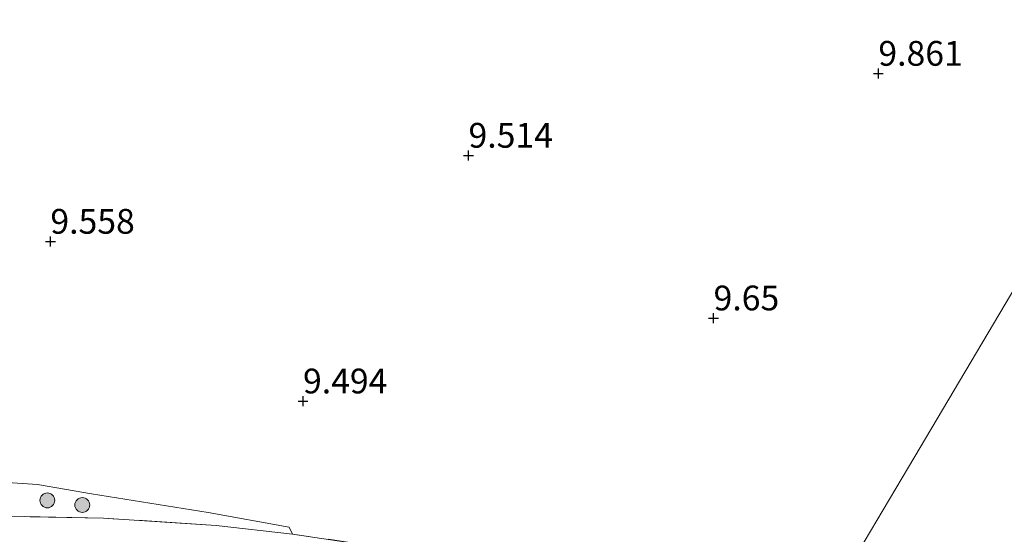
# Model space of a CAD drawing. Units: metres. Extents: x 179999 to 190009, y 412498 to 418753.
# Drawn here: x 181161 to 181260, y 418109 to 418161 of the extents above; entities that cross this region are included whole.
import ezdxf
from ezdxf.enums import TextEntityAlignment as Align

# ---------------------------------------------------------------- set-up
doc = ezdxf.new("R2010")
doc.units = ezdxf.units.M
doc.linetypes.add('IE-TERREINAFSCHEIDING', pattern=[10, 8, -2])
doc.layers.get('0').update_dxf_attribs({"lineweight": 25})
for name, color, linetype, lineweight in [('B-ME-GR-BOOM-S-B1', 93, 'Continuous', 18), ('B-ME-GW-HOOGTEPUNT-S-B1', 10, 'Continuous', 25), ('B-ME-IE-GRASLAND-GV-B6', 93, 'Continuous', 18), ('B-ME-IE-GRONDWERKLIJN-GROND_INGERICHT-GV-B6', 253, 'Continuous', 18), ('B-ME-IE-HULPGEOMETRIE-L-B1', 53, 'Continuous', 18), ('B-ME-IE-TERREINAFSCHEIDING-RASTERHEKWERK-L-B1', 8, 'IE-TERREINAFSCHEIDING', 18)]:
    doc.layers.add(name, color=color, linetype=linetype, lineweight=lineweight)
doc.styles.add('NLCS-ISO', font='NLCS-ISO.TTF')

# ---------------------------------------------------------------- blocks, each defined once
blk = doc.blocks.new('boom')
blk.add_hatch(color=256).paths.add_polyline_path([(-0.75, 0, 1), (0.75, 0, 1)])
blk.add_circle((0, 0), 0.75)
blk = doc.blocks.new('hoogtepunt')
for p, q in [((-0.5, 0), (0.5, 0)), ((0, 0.5), (0, -0.5))]:
    blk.add_line(p, q)

msp = doc.modelspace()

# ---------------------------------------------------------------- linework, layer by layer
at = {"layer": 'B-ME-IE-GRASLAND-GV-B6'}
for points in [[(181168.317, 418113.11, 9.615), (181180.083, 418111.23, 9.66), (181188.272, 418109.74, 9.66), (181188.596, 418109.049, 9.858), (181180.902, 418109.921, 9.905), (181169.515, 418110.654, 9.858), (181158.394, 418110.861, 9.929), (181150.815, 418111.114, 9.976), (181128.597, 418112.498, 9.999), (181121.095, 418112.135, 10.023), (181113.552, 418111.188, 10.187), (181106.5, 418109.957, 10.399), (181104.232, 418110.387, 10.024), (181106.578, 418110.898, 9.977), (181111.329, 418111.631, 9.977), (181115.44, 418112.425, 9.813), (181122.588, 418113.336, 9.672), (181127.006, 418114.082, 9.601), (181131.798, 418114.906, 9.735), (181138.441, 418115.66, 9.683), (181146.045, 418115.231, 9.659), (181155.279, 418114.566, 9.651), (181162.868, 418114.055, 9.651), (181168.317, 418113.11, 9.615)], [(181158.394, 418110.861, 9.929), (181169.515, 418110.654, 9.858), (181180.902, 418109.921, 9.905), (181188.596, 418109.049, 9.858)], [(181188.596, 418109.049, 9.858), (181200.104, 418107.334, 9.811), (181211.178, 418105.604, 9.764), (181222.297, 418103.702, 9.882), (181233.96, 418101.485, 9.976), (181241.843, 418100.721, 10.14), (181242.24, 418100.076, 10.058), (181237.562, 418100.227, 10.035), (181232.674, 418100.688, 9.917), (181226.827, 418101.397, 9.917), (181221.553, 418101.871, 9.8), (181216.018, 418101.804, 9.823), (181210.373, 418101.825, 9.776), (181203.363, 418101.942, 9.941), (181195.04, 418102.421, 9.964), (181186.25, 418102.75, 10.082), (181179.977, 418102.727, 10.035), (181173.091, 418102.774, 10.082), (181163.522, 418103.022, 10.058), (181156.379, 418102.867, 10.035)]]:
    msp.add_polyline3d(points, dxfattribs=at)
at = {"layer": 'B-ME-IE-GRONDWERKLIJN-GROND_INGERICHT-GV-B6'}
for points in [[(181286.93, 418176.738, 9.378), (181250.787, 418115.8, 9.719), (181241.843, 418100.721, 10.14), (181233.96, 418101.485, 9.976), (181222.297, 418103.702, 9.882), (181211.178, 418105.604, 9.764), (181200.104, 418107.334, 9.811), (181188.596, 418109.049, 9.858), (181188.272, 418109.74, 9.66), (181180.083, 418111.23, 9.66), (181168.317, 418113.11, 9.615), (181162.868, 418114.055, 9.651), (181155.279, 418114.566, 9.651)], [(181261.325, 418095.102, 9.989), (181259.012, 418097.103, 9.966), (181256.005, 418098.975, 10.083), (181253.023, 418099.777, 10.036), (181249.147, 418100.346, 10.06), (181245.644, 418100.658, 10.083), (181241.843, 418100.721, 10.14), (181250.787, 418115.8, 9.719), (181286.93, 418176.738, 9.378)]]:
    msp.add_polyline3d(points, dxfattribs=at)
at = {"layer": 'B-ME-IE-HULPGEOMETRIE-L-B1'}
msp.add_polyline3d([(181195.983, 418019.868, 8.533), (181200.982, 418028.614, 8.585), (181204.132, 418034.124, 9.257), (181205.976, 418037.351, 9.147), (181207.471, 418039.967, 8.845), (181212.089, 418048.046, 8.752), (181220.024, 418061.903, 11.221), (181222.86, 418066.308, 11.667), (181230.256, 418076.832, 12.557), (181231.534, 418080.202, 12.606), (181238.796, 418093.882, 12.267), (181242.24, 418100.076, 10.058), (181241.843, 418100.721, 10.14), (181250.787, 418115.8, 9.719), (181286.93, 418176.738, 9.378), (181289.175, 418181.614, 8.586), (181289.821, 418183.016, 7.55), (181377.84, 418335.375, 7.678)], dxfattribs=at)
at = {"layer": 'B-ME-IE-TERREINAFSCHEIDING-RASTERHEKWERK-L-B1'}
for points in [[(181188.596, 418109.049, 9.858), (181180.902, 418109.921, 9.905), (181169.515, 418110.654, 9.858), (181158.394, 418110.861, 9.929), (181150.815, 418111.114, 9.976), (181128.597, 418112.498, 9.999), (181121.095, 418112.135, 10.023), (181113.552, 418111.188, 10.187), (181106.5, 418109.957, 10.399)], [(181241.843, 418100.721, 10.14), (181233.96, 418101.485, 9.976), (181222.297, 418103.702, 9.882), (181211.178, 418105.604, 9.764), (181200.104, 418107.334, 9.811), (181188.596, 418109.049, 9.858)]]:
    msp.add_polyline3d(points, dxfattribs=at)

# ---------------------------------------------------------------- block references
at = {"layer": 'B-ME-GR-BOOM-S-B1', "rotation": 90}
for p in [(181163.851, 418112.442, 9.859), (181167.381, 418111.977, 9.904)]:
    msp.add_blockref('boom', p, dxfattribs=at)
at = {"layer": 'B-ME-GW-HOOGTEPUNT-S-B1', "rotation": 90}
for p in [(181247.743, 418155.516, 9.861), (181247.743, 418155.516, 9.861), (181206.371, 418147.247, 9.514), (181206.371, 418147.247, 9.514), (181164.162, 418138.567, 9.558), (181164.162, 418138.567, 9.558), (181231.109, 418130.834, 9.65), (181231.109, 418130.834, 9.65), (181189.664, 418122.455, 9.494), (181189.664, 418122.455, 9.494)]:
    msp.add_blockref('hoogtepunt', p, dxfattribs=at)

# ---------------------------------------------------------------- texts
at = {"layer": 'B-ME-GW-HOOGTEPUNT-S-B1', "ltscale": 0.2, "style": 'NLCS-ISO'}
for s, p in [('9.861', (181247.743, 418155.516, 9.861)), ('9.861', (181247.743, 418155.516, 9.861)), ('9.514', (181206.371, 418147.247, 9.514)), ('9.514', (181206.371, 418147.247, 9.514)), ('9.558', (181164.162, 418138.567, 9.558)), ('9.558', (181164.162, 418138.567, 9.558)), ('9.65', (181231.109, 418130.834, 9.65)), ('9.65', (181231.109, 418130.834, 9.65)), ('9.494', (181189.664, 418122.455, 9.494)), ('9.494', (181189.664, 418122.455, 9.494))]:
    msp.add_text(s, height=2.5, dxfattribs=at).set_placement(p, align=Align.BOTTOM_LEFT)

doc.saveas('drawing.dxf')
